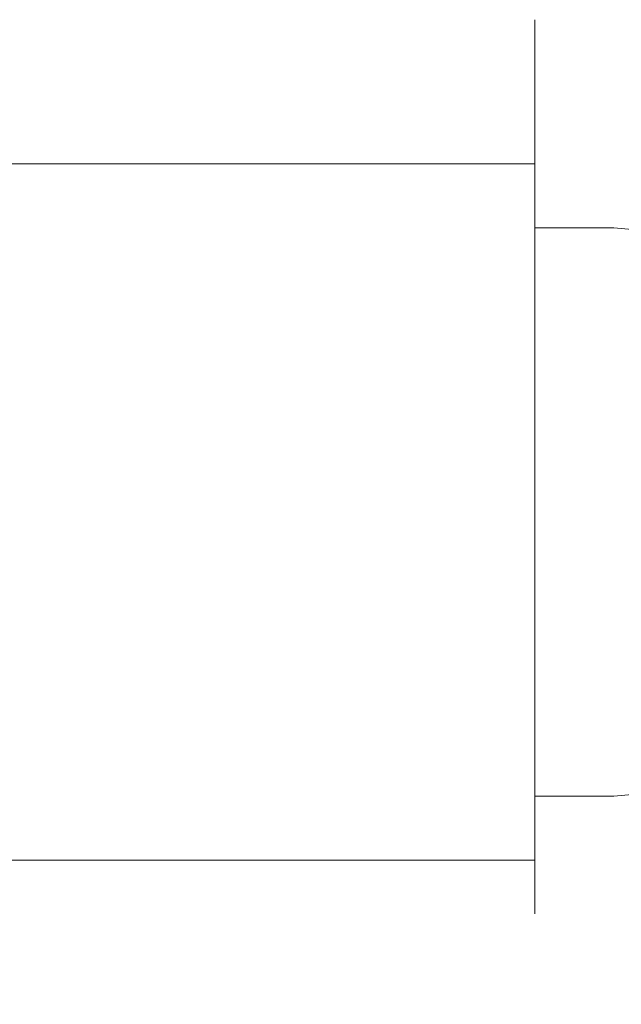
# Model space of a CAD drawing. Extents: x -25 to 72, y -241 to 25.
# Drawn here: x 26 to 47, y -18 to 18 of the extents above; entities that cross this region are included whole.
import ezdxf

# ---------------------------------------------------------------- set-up
doc = ezdxf.new("R2010")
doc.units = 0
doc.header["$LTSCALE"] = 500
doc.header["$MEASUREMENT"] = 0
doc.layers.add('FERRO_CHROM', color=7, linetype='Continuous')

msp = doc.modelspace()

# ---------------------------------------------------------------- linework, layer by layer
at = {"layer": 'FERRO_CHROM', "lineweight": 0}
for points, invisible_edges in [([(22.875, 17.5, 71), (44.268, 17.5, 71), (44.268, 17.164, 67.586), (22.875, 17.164, 67.586)], 13), ([(22.875, 17.164, 74.414), (44.268, 17.164, 74.414), (44.268, 17.5, 71), (22.875, 17.5, 71)], 13), ([(44.268, 14.284, 71), (44.268, 14.009, 68.213), (44.268, 17.164, 67.586), (44.268, 17.5, 71)], 14), ([(44.268, 14.009, 73.787), (44.268, 14.284, 71), (44.268, 17.5, 71), (44.268, 17.164, 74.414)], 14), ([(22.875, 17.164, 67.586), (44.268, 17.164, 67.586), (44.268, 16.168, 64.303), (22.875, 16.168, 64.303)], 13), ([(22.875, 16.168, 77.697), (44.268, 16.168, 77.697), (44.268, 17.164, 74.414), (22.875, 17.164, 74.414)], 13), ([(44.268, 14.009, 68.213), (44.268, 13.197, 65.534), (44.268, 16.168, 64.303), (44.268, 17.164, 67.586)], 14), ([(44.268, 13.197, 76.466), (44.268, 14.009, 73.787), (44.268, 17.164, 74.414), (44.268, 16.168, 77.697)], 14), ([(22.875, 14.551, 80.722), (44.268, 14.551, 80.722), (44.268, 16.168, 77.697), (22.875, 16.168, 77.697)], 13), ([(22.875, 16.168, 64.303), (44.268, 16.168, 64.303), (44.268, 14.551, 61.278), (22.875, 14.551, 61.278)], 13), ([(44.268, 13.197, 65.534), (44.268, 11.877, 63.064), (44.268, 14.551, 61.278), (44.268, 16.168, 64.303)], 14), ([(44.268, 11.877, 78.936), (44.268, 13.197, 76.466), (44.268, 16.168, 77.697), (44.268, 14.551, 80.722)], 15), ([(22.875, 14.551, 61.278), (44.268, 14.551, 61.278), (44.268, 12.374, 58.626), (22.875, 12.374, 58.626)], 9), ([(22.875, 12.374, 83.374), (44.268, 12.374, 83.374), (44.268, 14.551, 80.722), (22.875, 14.551, 80.722)], 13), ([(44.268, 11.877, 63.064), (44.268, 10.1, 60.9), (44.268, 12.374, 58.626), (44.268, 14.551, 61.278)], 13), ([(44.268, 10.1, 81.1), (44.268, 11.877, 78.936), (44.268, 14.551, 80.722), (44.268, 12.374, 83.374)], 15), ([(44.268, 14.284, 71), (44.268, 14.009, 73.787), (47.082, 14.009, 73.787), (47.082, 14.284, 71)], 15), ([(44.268, 14.009, 68.213), (44.268, 14.284, 71), (47.082, 14.284, 71), (47.082, 14.009, 68.213)], 15), ([(44.268, 13.197, 65.534), (44.268, 14.009, 68.213), (47.082, 14.009, 68.213), (47.082, 13.197, 65.534)], 15), ([(44.268, 14.009, 73.787), (44.268, 13.197, 76.466), (47.082, 13.197, 76.466), (47.082, 14.009, 73.787)], 15), ([(47.082, 14.009, 68.213), (47.082, 14.284, 71), (49.835, 13.92, 71), (49.835, 13.652, 68.284)], 15), ([(47.082, 14.284, 71), (47.082, 14.009, 73.787), (49.835, 13.652, 73.716), (49.835, 13.92, 71)], 15), ([(47.082, 13.197, 65.534), (47.082, 14.009, 68.213), (49.835, 13.652, 68.284), (49.835, 12.86, 65.673)], 15), ([(47.082, 14.009, 73.787), (47.082, 13.197, 76.466), (49.835, 12.86, 76.327), (49.835, 13.652, 73.716)], 15), ([(44.268, 13.197, 76.466), (44.268, 11.877, 78.936), (47.082, 11.877, 78.936), (47.082, 13.197, 76.466)], 15), ([(44.268, 11.877, 63.064), (44.268, 13.197, 65.534), (47.082, 13.197, 65.534), (47.082, 11.877, 63.064)], 15), ([(47.082, 11.877, 63.064), (47.082, 13.197, 65.534), (49.835, 12.86, 65.673), (49.835, 11.574, 63.267)], 15), ([(47.082, 13.197, 76.466), (47.082, 11.877, 78.936), (49.835, 11.574, 78.733), (49.835, 12.86, 76.327)], 15), ([(22.875, 12.374, 58.626), (44.268, 12.374, 58.626), (44.268, 9.722, 56.449), (22.875, 9.722, 56.449)], 13), ([(22.875, 9.722, 85.551), (44.268, 9.723, 85.551), (44.268, 12.374, 83.374), (22.875, 12.374, 83.374)], 9), ([(44.268, 10.1, 60.9), (44.268, 7.936, 59.123), (44.268, 9.722, 56.449), (44.268, 12.374, 58.626)], 14), ([(44.268, 7.936, 82.877), (44.268, 10.1, 81.1), (44.268, 12.374, 83.374), (44.268, 9.723, 85.551)], 12), ([(44.268, 11.877, 78.936), (44.268, 10.1, 81.1), (47.082, 10.1, 81.1), (47.082, 11.877, 78.936)], 15), ([(44.268, 10.1, 60.9), (44.268, 11.877, 63.064), (47.082, 11.877, 63.064), (47.082, 10.1, 60.9)], 7), ([(47.082, 10.1, 60.9), (47.082, 11.877, 63.064), (49.835, 11.574, 63.267), (49.835, 9.843, 61.157)], 7), ([(47.082, 11.877, 78.936), (47.082, 10.1, 81.1), (49.835, 9.843, 80.843), (49.835, 11.574, 78.733)], 15), ([(44.268, 10.1, 81.1), (44.268, 7.936, 82.877), (47.082, 7.936, 82.877), (47.082, 10.1, 81.1)], 7), ([(44.268, 7.936, 59.123), (44.268, 10.1, 60.9), (47.082, 10.1, 60.9), (47.082, 7.936, 59.123)], 15), ([(47.082, 7.936, 59.123), (47.082, 10.1, 60.9), (49.835, 9.843, 61.157), (49.835, 7.733, 59.426)], 15), ([(47.082, 10.1, 81.1), (47.082, 7.936, 82.877), (49.835, 7.733, 82.574), (49.835, 9.843, 80.843)], 7), ([(22.875, 6.697, 87.168), (44.268, 6.697, 87.168), (44.268, 9.723, 85.551), (22.875, 9.722, 85.551)], 13), ([(22.875, 9.722, 56.449), (44.268, 9.722, 56.449), (44.268, 6.697, 54.832), (22.875, 6.697, 54.832)], 13), ([(44.268, 5.466, 84.197), (44.268, 7.936, 82.877), (44.268, 9.723, 85.551), (44.268, 6.697, 87.168)], 15), ([(44.268, 7.936, 59.123), (44.268, 5.466, 57.804), (44.268, 6.697, 54.832), (44.268, 9.722, 56.449)], 15), ([(44.268, 7.936, 82.877), (44.268, 5.466, 84.197), (47.082, 5.466, 84.197), (47.082, 7.936, 82.877)], 15), ([(44.268, 5.466, 57.804), (44.268, 7.936, 59.123), (47.082, 7.936, 59.123), (47.082, 5.466, 57.804)], 15), ([(47.082, 5.466, 57.804), (47.082, 7.936, 59.123), (49.835, 7.733, 59.426), (49.835, 5.327, 58.14)], 15), ([(47.082, 7.936, 82.877), (47.082, 5.466, 84.197), (49.835, 5.327, 83.86), (49.835, 7.733, 82.574)], 15), ([(22.875, 6.697, 54.832), (44.268, 6.697, 54.832), (44.268, 3.414, 53.836), (22.875, 3.414, 53.836)], 13), ([(22.875, 3.414, 88.164), (44.268, 3.414, 88.164), (44.268, 6.697, 87.168), (22.875, 6.697, 87.168)], 15), ([(44.268, 5.466, 57.804), (44.268, 2.787, 56.991), (44.268, 3.414, 53.836), (44.268, 6.697, 54.832)], 14), ([(44.268, 2.787, 85.009), (44.268, 5.466, 84.197), (44.268, 6.697, 87.168), (44.268, 3.414, 88.164)], 15), ([(44.268, 5.466, 84.197), (44.268, 2.787, 85.009), (47.082, 2.787, 85.009), (47.082, 5.466, 84.197)], 14), ([(44.268, 2.787, 56.991), (44.268, 5.466, 57.804), (47.082, 5.466, 57.804), (47.082, 2.787, 56.991)], 15), ([(47.082, 2.787, 56.991), (47.082, 5.466, 57.804), (49.835, 5.327, 58.14), (49.835, 2.716, 57.348)], 15), ([(47.082, 5.466, 84.197), (47.082, 2.787, 85.009), (49.835, 2.716, 84.652), (49.835, 5.327, 83.86)], 15), ([(22.875, 3.414, 53.836), (44.268, 3.414, 53.836), (44.268, 0, 53.5), (22.875, 0, 53.5)], 13), ([(22.875, 0, 88.5), (44.268, 0, 88.5), (44.268, 3.414, 88.164), (22.875, 3.414, 88.164)], 15), ([(44.268, 2.787, 56.991), (44.268, 0, 56.716), (44.268, 0, 53.5), (44.268, 3.414, 53.836)], 14), ([(44.268, 0, 85.284), (44.268, 2.787, 85.009), (44.268, 3.414, 88.164), (44.268, 0, 88.5)], 14), ([(44.268, 0, 56.716), (44.268, 2.787, 56.991), (47.082, 2.787, 56.991), (47.082, 0, 56.716)], 15), ([(44.268, 2.787, 85.009), (44.268, 0, 85.284), (47.082, 0, 85.284), (47.082, 2.787, 85.009)], 15), ([(47.082, 0, 56.716), (47.082, 2.787, 56.991), (49.835, 2.716, 57.348), (49.835, 0, 57.08)], 15), ([(47.082, 2.787, 85.009), (47.082, 0, 85.284), (49.835, 0, 84.92), (49.835, 2.716, 84.652)], 15), ([(22.875, 0, 53.5), (44.268, 0, 53.5), (44.268, -3.414, 53.836), (22.875, -3.414, 53.836)], 13), ([(22.875, -3.414, 88.164), (44.268, -3.414, 88.164), (44.268, 0, 88.5), (22.875, 0, 88.5)], 15), ([(44.268, 0, 56.716), (44.268, -2.787, 56.991), (44.268, -3.414, 53.836), (44.268, 0, 53.5)], 14), ([(44.268, -2.787, 85.009), (44.268, 0, 85.284), (44.268, 0, 88.5), (44.268, -3.414, 88.164)], 14), ([(44.268, -2.787, 56.991), (44.268, 0, 56.716), (47.082, 0, 56.716), (47.082, -2.787, 56.991)], 15), ([(44.268, 0, 85.284), (44.268, -2.787, 85.009), (47.082, -2.787, 85.009), (47.082, 0, 85.284)], 15), ([(47.082, -2.787, 56.991), (47.082, 0, 56.716), (49.835, 0, 57.08), (49.835, -2.716, 57.348)], 15), ([(47.082, 0, 85.284), (47.082, -2.787, 85.009), (49.835, -2.716, 84.652), (49.835, 0, 84.92)], 15), ([(44.268, -2.787, 56.991), (44.268, -5.466, 57.804), (44.268, -6.697, 54.832), (44.268, -3.414, 53.836)], 14), ([(44.268, -5.466, 84.197), (44.268, -2.787, 85.009), (44.268, -3.414, 88.164), (44.268, -6.697, 87.168)], 14), ([(44.268, -2.787, 85.009), (44.268, -5.466, 84.197), (47.082, -5.466, 84.197), (47.082, -2.787, 85.009)], 15), ([(44.268, -5.466, 57.804), (44.268, -2.787, 56.991), (47.082, -2.787, 56.991), (47.082, -5.466, 57.804)], 15), ([(47.082, -5.466, 57.804), (47.082, -2.787, 56.991), (49.835, -2.716, 57.348), (49.835, -5.327, 58.14)], 15), ([(47.082, -2.787, 85.009), (47.082, -5.466, 84.197), (49.835, -5.327, 83.86), (49.835, -2.716, 84.652)], 15), ([(22.875, -3.414, 53.836), (44.268, -3.414, 53.836), (44.268, -6.697, 54.832), (22.875, -6.697, 54.832)], 13), ([(22.875, -6.697, 87.168), (44.268, -6.697, 87.168), (44.268, -3.414, 88.164), (22.875, -3.414, 88.164)], 15), ([(44.268, -5.466, 57.804), (44.268, -7.936, 59.123), (44.268, -9.722, 56.449), (44.268, -6.697, 54.832)], 14), ([(44.268, -7.936, 82.877), (44.268, -5.466, 84.197), (44.268, -6.697, 87.168), (44.268, -9.722, 85.551)], 15), ([(44.268, -5.466, 84.197), (44.268, -7.936, 82.877), (47.082, -7.936, 82.877), (47.082, -5.466, 84.197)], 15), ([(44.268, -7.936, 59.123), (44.268, -5.466, 57.804), (47.082, -5.466, 57.804), (47.082, -7.936, 59.123)], 15), ([(47.082, -7.936, 59.123), (47.082, -5.466, 57.804), (49.835, -5.327, 58.14), (49.835, -7.733, 59.426)], 15), ([(47.082, -5.466, 84.197), (47.082, -7.936, 82.877), (49.835, -7.733, 82.574), (49.835, -5.327, 83.86)], 15), ([(22.875, -6.697, 54.832), (44.268, -6.697, 54.832), (44.268, -9.722, 56.449), (22.875, -9.722, 56.449)], 13), ([(22.875, -9.722, 85.551), (44.268, -9.722, 85.551), (44.268, -6.697, 87.168), (22.875, -6.697, 87.168)], 15), ([(44.268, -7.936, 59.123), (44.268, -10.1, 60.9), (44.268, -12.374, 58.626), (44.268, -9.722, 56.449)], 13), ([(44.268, -10.1, 81.1), (44.268, -7.936, 82.877), (44.268, -9.722, 85.551), (44.268, -12.374, 83.374)], 14), ([(44.268, -7.936, 82.877), (44.268, -10.1, 81.1), (47.082, -10.1, 81.1), (47.082, -7.936, 82.877)], 15), ([(44.268, -10.1, 60.9), (44.268, -7.936, 59.123), (47.082, -7.936, 59.123), (47.082, -10.1, 60.9)], 15), ([(47.082, -10.1, 60.9), (47.082, -7.936, 59.123), (49.835, -7.733, 59.426), (49.835, -9.843, 61.157)], 7), ([(47.082, -7.936, 82.877), (47.082, -10.1, 81.1), (49.835, -9.843, 80.843), (49.835, -7.733, 82.574)], 15), ([(22.875, -9.722, 56.449), (44.268, -9.722, 56.449), (44.268, -12.374, 58.626), (22.875, -12.374, 58.626)], 11), ([(22.875, -12.374, 83.374), (44.268, -12.374, 83.374), (44.268, -9.722, 85.551), (22.875, -9.722, 85.551)], 15), ([(44.268, -10.1, 60.9), (44.268, -11.877, 63.064), (44.268, -14.551, 61.278), (44.268, -12.374, 58.626)], 14), ([(44.268, -11.877, 78.936), (44.268, -10.1, 81.1), (44.268, -12.374, 83.374), (44.268, -14.551, 80.722)], 12), ([(44.268, -11.877, 63.064), (44.268, -10.1, 60.9), (47.082, -10.1, 60.9), (47.082, -11.877, 63.064)], 13), ([(44.268, -10.1, 81.1), (44.268, -11.877, 78.936), (47.082, -11.877, 78.936), (47.082, -10.1, 81.1)], 7), ([(47.082, -11.877, 63.064), (47.082, -10.1, 60.9), (49.835, -9.843, 61.157), (49.835, -11.574, 63.267)], 15), ([(47.082, -10.1, 81.1), (47.082, -11.877, 78.936), (49.835, -11.574, 78.733), (49.835, -9.843, 80.843)], 7), ([(44.268, -11.877, 63.064), (44.268, -13.196, 65.534), (44.268, -16.168, 64.303), (44.268, -14.551, 61.278)], 15), ([(44.268, -13.196, 76.466), (44.268, -11.877, 78.936), (44.268, -14.551, 80.722), (44.268, -16.168, 77.697)], 14), ([(44.268, -13.196, 65.534), (44.268, -11.877, 63.064), (47.082, -11.877, 63.064), (47.082, -13.196, 65.534)], 15), ([(44.268, -11.877, 78.936), (44.268, -13.196, 76.466), (47.082, -13.196, 76.466), (47.082, -11.877, 78.936)], 15), ([(47.082, -13.196, 65.534), (47.082, -11.877, 63.064), (49.835, -11.574, 63.267), (49.835, -12.86, 65.673)], 15), ([(47.082, -11.877, 78.936), (47.082, -13.196, 76.466), (49.835, -12.86, 76.327), (49.835, -11.574, 78.733)], 15), ([(22.875, -12.374, 58.626), (44.268, -12.374, 58.626), (44.268, -14.551, 61.278), (22.875, -14.551, 61.278)], 15), ([(22.875, -14.551, 80.722), (44.268, -14.551, 80.722), (44.268, -12.374, 83.374), (22.875, -12.374, 83.374)], 11), ([(47.082, -14.009, 68.213), (47.082, -13.196, 65.534), (49.835, -12.86, 65.673), (49.835, -13.652, 68.284)], 15), ([(47.082, -13.196, 76.466), (47.082, -14.009, 73.787), (49.835, -13.652, 73.716), (49.835, -12.86, 76.327)], 15), ([(44.268, -13.196, 65.534), (44.268, -14.009, 68.213), (44.268, -17.164, 67.586), (44.268, -16.168, 64.303)], 14), ([(44.268, -14.009, 73.787), (44.268, -13.196, 76.466), (44.268, -16.168, 77.697), (44.268, -17.164, 74.414)], 14), ([(44.268, -14.009, 68.213), (44.268, -13.196, 65.534), (47.082, -13.196, 65.534), (47.082, -14.009, 68.213)], 15), ([(44.268, -13.196, 76.466), (44.268, -14.009, 73.787), (47.082, -14.009, 73.787), (47.082, -13.196, 76.466)], 15), ([(47.082, -14.284, 71), (47.082, -14.009, 68.213), (49.835, -13.652, 68.284), (49.835, -13.92, 71)], 15), ([(47.082, -14.009, 73.787), (47.082, -14.284, 71), (49.835, -13.92, 71), (49.835, -13.652, 73.716)], 15), ([(44.268, -14.009, 68.213), (44.268, -14.284, 71), (44.268, -17.5, 71), (44.268, -17.164, 67.586)], 14), ([(44.268, -14.284, 71), (44.268, -14.009, 73.787), (44.268, -17.164, 74.414), (44.268, -17.5, 71)], 14), ([(44.268, -14.284, 71), (44.268, -14.009, 68.213), (47.082, -14.009, 68.213), (47.082, -14.284, 71)], 15), ([(44.268, -14.009, 73.787), (44.268, -14.284, 71), (47.082, -14.284, 71), (47.082, -14.009, 73.787)], 15), ([(22.875, -14.551, 61.278), (44.268, -14.551, 61.278), (44.268, -16.168, 64.303), (22.875, -16.168, 64.303)], 15), ([(22.875, -16.168, 77.697), (44.268, -16.168, 77.697), (44.268, -14.551, 80.722), (22.875, -14.551, 80.722)], 15), ([(22.875, -16.168, 64.303), (44.268, -16.168, 64.303), (44.268, -17.164, 67.586), (22.875, -17.164, 67.586)], 15), ([(22.875, -17.164, 74.414), (44.268, -17.164, 74.414), (44.268, -16.168, 77.697), (22.875, -16.168, 77.697)], 15), ([(22.875, -17.164, 67.586), (44.268, -17.164, 67.586), (44.268, -17.5, 71), (22.875, -17.5, 71)], 15), ([(22.875, -17.5, 71), (44.268, -17.5, 71), (44.268, -17.164, 74.414), (22.875, -17.164, 74.414)], 15)]:
    msp.add_3dface(points, dxfattribs=dict(at, invisible_edges=invisible_edges))

doc.saveas('drawing.dxf')
